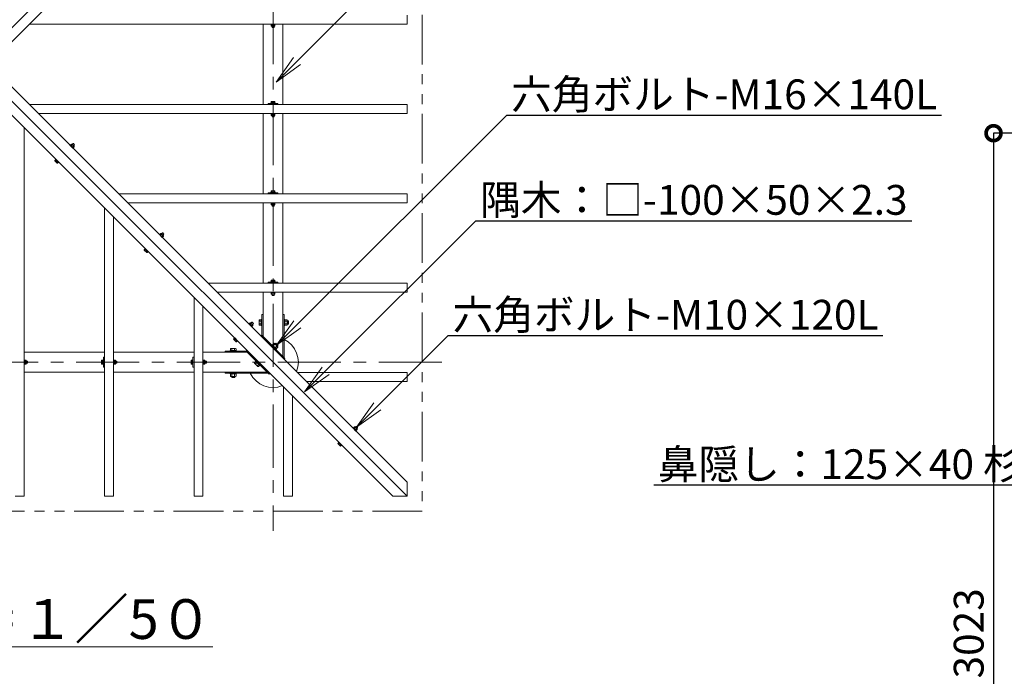
# Model space of a CAD drawing. Extents: x 2374 to 23380, y 397 to 15247.
# Drawn here: x 7668 to 12623, y 7633 to 10941 of the extents above; entities that cross this region are included whole.
import ezdxf
from ezdxf import colors
from ezdxf.entities.mleader import LeaderData, LeaderLine
from ezdxf.math import Vec2, Vec3

# ---------------------------------------------------------------- set-up
doc = ezdxf.new("R2010")
doc.units = 0
doc.header["$MEASUREMENT"] = 0
doc.header["$PDMODE"] = 1
doc.linetypes.add('CENTER', pattern=[50.8, 31.75, -6.35, 6.35, -6.35])
doc.linetypes.add('PHANTOMX2', pattern=[5, 2.5, -0.5, 0.5, -0.5, 0.5, -0.5])
doc.layers.get('0').update_dxf_attribs({"linetype": 'CONTINUOUS'})
doc.layers.get('DefPoints').update_dxf_attribs({"linetype": 'CONTINUOUS'})
for name, color, linetype, lineweight in [('FRAM3', 1, 'CONTINUOUS', 50), ('ボルト・ビス', 9, 'CONTINUOUS', 9), ('基準線', 6, 'CENTER', 13), ('寸法線', 3, 'CONTINUOUS', 18), ('文字', 4, 'CONTINUOUS', 18), ('文字引出', 4, 'CONTINUOUS', 18), ('構造', 141, 'CONTINUOUS', 18), ('細線', 8, 'CONTINUOUS', 5)]:
    doc.layers.add(name, color=color, linetype=linetype, lineweight=lineweight)
doc.styles.get("Standard").update_dxf_attribs({"font": 'TXT.SHX', "bigfont": 'bigfont.shx'})
doc.dimstyles.new('50-30', dxfattribs={"dimscale": 50, "dimtxt": 3, "dimasz": 3, "dimexe": 0, "dimexo": 1, "dimgap": 1, "dimtad": 3, "dimdec": 0, "dimlfac": 0.6, "dimdsep": 46, "dimtxsty": 'STANDARD', "dimblk": 'DOTSMALL', "dimcen": 0, "dimclrd": 256, "dimclre": 256, "dimclrt": 7, "dimadec": 0, "dimazin": 0, "dimtfac": 1, "dimtdec": 0, "dimtix": 1, "dimtmove": 2, "dimatfit": 3, "dimldrblk": 'DOTSMALL', "dimfxl": 1, "dimtolj": 1, "dimarcsym": 0})

# ---------------------------------------------------------------- blocks, each defined once
blk = doc.blocks.new('_OPEN')
at = {"color": 0, "linetype": 'ByBlock'}
for p, q in [((-1, 0.167), (0, 0)), ((0, 0), (-1, -0.167)), ((0, 0), (-1, 0))]:
    blk.add_line(p, q, dxfattribs=at)
blk = doc.blocks.new('_DotSmall')
at = {"layer": 'FRAM3', "color": 0, "const_width": 0.5}
blk.add_lwpolyline([(-0.0625, 0, 1), (0.0625, 0, 1)], format="xyb", close=True, dxfattribs=at)
blk = doc.blocks.new('*D14')
at = {"layer": 'DefPoints', "color": 0, "transparency": 16777216}
for p in [(17074.3, 10368.8), (12569.2, 5330.5), (13324.3, 5330.5)]:
    blk.add_point(p, dxfattribs=at)
at = {"layer": '寸法線', "lineweight": -2, "transparency": 16777216}
for p, q in [((17024.3, 10368.8), (12569.2, 10368.8)), ((12569.2, 10368.8), (12569.2, 5330.5)), ((13274.3, 5330.5), (12569.2, 5330.5))]:
    blk.add_line(p, q, dxfattribs=at)
at = {"layer": '寸法線', "lineweight": -2, "transparency": 16777216, "xscale": 150, "yscale": 150, "zscale": 150}
for p, rotation in [((12569.2, 10368.8), 90), ((12569.2, 5330.5), 270)]:
    blk.add_blockref('_DotSmall', p, dxfattribs=dict(at, rotation=rotation))
at = {"layer": '寸法線', "color": 7, "transparency": 16777216, "insert": (12444.2, 7849.7), "char_height": 150, "attachment_point": 5, "rotation": 90}
blk.add_mtext('\\A1;3023', dxfattribs=at)

msp = doc.modelspace()

# ---------------------------------------------------------------- linework, layer by layer
at = {"layer": 'ボルト・ビス', "linetype": 'Continuous'}
for p, q in [((8932.3, 10918.1), (8932.3, 10916.1)), ((8932.3, 10918.1), (8953.3, 10918.1)), ((8932.3, 10916.1), (8953.3, 10916.1)), ((8933, 10916.1), (8933, 10908.9)), ((8934.4, 10908.1), (8933, 10908.9)), ((8934.4, 10908.1), (8951.3, 10908.1)), ((8937.8, 10901.9), (8937.8, 10908.1)), ((8937.9, 10908.9), (8937.9, 10916.1)), ((8947.7, 10908.9), (8947.7, 10916.1)), ((8947.8, 10901.9), (8947.8, 10908.1)), ((8951.3, 10908.1), (8952.6, 10908.9)), ((8952.6, 10916.1), (8952.6, 10908.9)), ((8953.3, 10918.1), (8953.3, 10916.1)), ((8937.8, 10901.9), (8938.7, 10901.1)), ((8937.8, 10901.9), (8947.8, 10901.9)), ((8947, 10901.1), (8938.7, 10901.1)), ((8947, 10901.1), (8947.8, 10901.9)), ((8932.3, 10519.1), (8932.3, 10521.1)), ((8932.3, 10521.1), (8953.3, 10521.1)), ((8932.3, 10519.1), (8953.3, 10519.1)), ((8934.4, 10528.1), (8933, 10527.3)), ((8933, 10521.1), (8933, 10527.3)), ((8934.4, 10528.1), (8951.3, 10528.1)), ((8937.9, 10527.3), (8937.9, 10521.1)), ((8947.7, 10527.3), (8947.7, 10521.1)), ((8951.3, 10528.1), (8952.6, 10527.3)), ((8952.6, 10521.1), (8952.6, 10527.3)), ((8953.3, 10519.1), (8953.3, 10521.1)), ((8932.3, 10468.1), (8932.3, 10466.1)), ((8932.3, 10468.1), (8953.3, 10468.1)), ((8932.3, 10466.1), (8953.3, 10466.1)), ((8933, 10466.1), (8933, 10458.9)), ((8934.4, 10458.1), (8933, 10458.9)), ((8934.4, 10458.1), (8951.3, 10458.1)), ((8937.8, 10451.9), (8937.8, 10458.1)), ((8937.9, 10458.9), (8937.9, 10466.1)), ((8947.7, 10458.9), (8947.7, 10466.1)), ((8947.8, 10451.9), (8947.8, 10458.1)), ((8951.3, 10458.1), (8952.6, 10458.9)), ((8952.6, 10466.1), (8952.6, 10458.9)), ((8953.3, 10468.1), (8953.3, 10466.1)), ((8937.8, 10451.9), (8938.7, 10451.1)), ((8937.8, 10451.9), (8947.8, 10451.9)), ((8947, 10451.1), (8938.7, 10451.1)), ((8947, 10451.1), (8947.8, 10451.9)), ((7920.8, 10308.4), (7922.2, 10309.8)), ((7935.6, 10293.5), (7920.8, 10308.4)), ((7937, 10294.9), (7922.2, 10309.8)), ((7922.7, 10309.3), (7927.8, 10314.4)), ((7931.3, 10311), (7926.1, 10305.8)), ((7929.3, 10314), (7927.8, 10314.4)), ((7941.3, 10302), (7929.3, 10314)), ((7936.8, 10316.6), (7931.7, 10311.6)), ((7938, 10316.6), (7936.8, 10316.6)), ((7943.9, 10309.6), (7936.8, 10316.6)), ((7938, 10316.6), (7943.9, 10310.7)), ((7943.9, 10309.6), (7938.8, 10304.5)), ((7943.9, 10309.6), (7943.9, 10310.7)), ((7938.2, 10304), (7933.1, 10298.9)), ((7935.6, 10293.5), (7937, 10294.9)), ((7936.5, 10295.4), (7941.7, 10300.6)), ((7941.3, 10302), (7941.7, 10300.6)), ((7849.1, 10235.8), (7844.7, 10231.3)), ((7845.1, 10229.9), (7844.7, 10231.3)), ((7857.1, 10217.9), (7845.1, 10229.9)), ((7848.2, 10227.9), (7852.6, 10232.3)), ((7850.1, 10237.7), (7848.7, 10236.3)), ((7863.5, 10221.4), (7848.7, 10236.3)), ((7864.9, 10222.8), (7850.1, 10237.7)), ((7855.1, 10220.9), (7859.5, 10225.4)), ((7857.1, 10217.9), (7858.6, 10217.5)), ((7863, 10221.9), (7858.6, 10217.5)), ((7864.9, 10222.8), (7863.5, 10221.4)), ((8932.3, 10069.1), (8932.3, 10071.1)), ((8932.3, 10071.1), (8953.3, 10071.1)), ((8932.3, 10069.1), (8953.3, 10069.1)), ((8934.4, 10078.1), (8933, 10077.3)), ((8933, 10071.1), (8933, 10077.3)), ((8934.4, 10078.1), (8951.3, 10078.1)), ((8937.9, 10077.3), (8937.9, 10071.1)), ((8947.7, 10077.3), (8947.7, 10071.1)), ((8951.3, 10078.1), (8952.6, 10077.3)), ((8952.6, 10071.1), (8952.6, 10077.3)), ((8953.3, 10069.1), (8953.3, 10071.1)), ((8932.3, 10018.1), (8932.3, 10016.1)), ((8932.3, 10018.1), (8953.3, 10018.1)), ((8932.3, 10016.1), (8953.3, 10016.1)), ((8933, 10016.1), (8933, 10008.9)), ((8937.9, 10008.9), (8937.9, 10016.1)), ((8947.7, 10008.9), (8947.7, 10016.1)), ((8952.6, 10016.1), (8952.6, 10008.9)), ((8953.3, 10018.1), (8953.3, 10016.1)), ((8934.4, 10008.1), (8933, 10008.9)), ((8934.4, 10008.1), (8951.3, 10008.1)), ((8937.8, 10001.9), (8937.8, 10008.1)), ((8937.8, 10001.9), (8938.7, 10001.1)), ((8937.8, 10001.9), (8947.8, 10001.9)), ((8947, 10001.1), (8938.7, 10001.1)), ((8947, 10001.1), (8947.8, 10001.9)), ((8947.8, 10001.9), (8947.8, 10008.1)), ((8951.3, 10008.1), (8952.6, 10008.9)), ((8372.7, 9859.3), (8377.8, 9864.4)), ((8379.3, 9864), (8377.8, 9864.4)), ((8391.3, 9852), (8379.3, 9864)), ((8386.8, 9866.6), (8381.7, 9861.6)), ((8388, 9866.6), (8386.8, 9866.6)), ((8393.9, 9859.6), (8386.8, 9866.6)), ((8388, 9866.6), (8393.9, 9860.7)), ((8370.8, 9858.4), (8372.2, 9859.8)), ((8385.6, 9843.5), (8370.8, 9858.4)), ((8387, 9844.9), (8372.2, 9859.8)), ((8381.3, 9861), (8376.1, 9855.8)), ((8388.2, 9854), (8383.1, 9848.9)), ((8385.6, 9843.5), (8387, 9844.9)), ((8386.5, 9845.4), (8391.7, 9850.6)), ((8393.9, 9859.6), (8388.8, 9854.5)), ((8391.3, 9852), (8391.7, 9850.6)), ((8393.9, 9859.6), (8393.9, 9860.7)), ((8299.1, 9785.8), (8294.7, 9781.3)), ((8295.1, 9779.9), (8294.7, 9781.3)), ((8307.1, 9767.9), (8295.1, 9779.9)), ((8298.2, 9777.9), (8302.6, 9782.3)), ((8300.1, 9787.7), (8298.7, 9786.3)), ((8313.5, 9771.4), (8298.7, 9786.3)), ((8314.9, 9772.8), (8300.1, 9787.7)), ((8305.1, 9770.9), (8309.5, 9775.4)), ((8307.1, 9767.9), (8308.6, 9767.5)), ((8313, 9771.9), (8308.6, 9767.5)), ((8314.9, 9772.8), (8313.5, 9771.4)), ((8932.3, 9619.1), (8932.3, 9621.1)), ((8932.3, 9621.1), (8953.3, 9621.1)), ((8932.3, 9619.1), (8953.3, 9619.1)), ((8934.4, 9628.1), (8933, 9627.3)), ((8933, 9621.1), (8933, 9627.3)), ((8934.4, 9628.1), (8951.3, 9628.1)), ((8937.9, 9627.3), (8937.9, 9621.1)), ((8947.7, 9627.3), (8947.7, 9621.1)), ((8951.3, 9628.1), (8952.6, 9627.3)), ((8952.6, 9621.1), (8952.6, 9627.3)), ((8953.3, 9619.1), (8953.3, 9621.1)), ((8932.3, 9568.1), (8932.3, 9566.1)), ((8932.3, 9568.1), (8953.3, 9568.1)), ((8932.3, 9566.1), (8953.3, 9566.1)), ((8933, 9566.1), (8933, 9558.9)), ((8937.9, 9558.9), (8937.9, 9566.1)), ((8947.7, 9558.9), (8947.7, 9566.1)), ((8952.6, 9566.1), (8952.6, 9558.9)), ((8953.3, 9568.1), (8953.3, 9566.1)), ((8934.4, 9558.1), (8933, 9558.9)), ((8934.4, 9558.1), (8951.3, 9558.1)), ((8937.8, 9551.9), (8937.8, 9558.1)), ((8937.8, 9551.9), (8938.7, 9551.1)), ((8937.8, 9551.9), (8947.8, 9551.9)), ((8947, 9551.1), (8938.7, 9551.1)), ((8947, 9551.1), (8947.8, 9551.9)), ((8947.8, 9551.9), (8947.8, 9558.1)), ((8951.3, 9558.1), (8952.6, 9558.9)), ((8836.8, 9416.6), (8831.7, 9411.6)), ((8838, 9416.6), (8836.8, 9416.6)), ((8843.9, 9409.6), (8836.8, 9416.6)), ((8838, 9416.6), (8843.9, 9410.7)), ((8873.8, 9427.6), (8874.9, 9429.4)), ((8873.8, 9403.6), (8873.8, 9427.6)), ((8883.8, 9429.4), (8874.9, 9429.4)), ((8874.9, 9422.5), (8883.8, 9422.5)), ((8886.8, 9430.6), (8883.8, 9430.6)), ((8883.8, 9400.6), (8883.8, 9430.6)), ((8886.8, 9400.6), (8886.8, 9430.6)), ((8998.8, 9430.6), (9001.8, 9430.6)), ((8998.8, 9400.6), (8998.8, 9430.6)), ((9001.8, 9400.6), (9001.8, 9430.6)), ((9001.8, 9429.4), (9013.8, 9429.4)), ((9013.8, 9422.5), (9001.8, 9422.5)), ((9014.8, 9427.6), (9013.8, 9429.4)), ((9014.8, 9403.6), (9014.8, 9427.6)), ((9019.8, 9423.6), (9014.8, 9423.6)), ((9020.8, 9422.5), (9019.8, 9423.6)), ((9019.8, 9407.6), (9019.8, 9423.6)), ((9020.8, 9422.5), (9020.8, 9408.7)), ((8820.8, 9408.4), (8822.2, 9409.8)), ((8835.6, 9393.5), (8820.8, 9408.4)), ((8837, 9394.9), (8822.2, 9409.8)), ((8822.7, 9409.3), (8827.8, 9414.4)), ((8831.3, 9411), (8826.1, 9405.8)), ((8829.3, 9414), (8827.8, 9414.4)), ((8841.3, 9402), (8829.3, 9414)), ((8838.2, 9404), (8833.1, 9398.9)), ((8835.6, 9393.5), (8837, 9394.9)), ((8836.5, 9395.4), (8841.7, 9400.6)), ((8843.9, 9409.6), (8838.8, 9404.5)), ((8841.3, 9402), (8841.7, 9400.6)), ((8843.9, 9409.6), (8843.9, 9410.7)), ((8873.8, 9403.6), (8874.9, 9401.7)), ((8874.9, 9408.7), (8883.8, 9408.7)), ((8883.8, 9401.7), (8874.9, 9401.7)), ((8886.8, 9400.6), (8883.8, 9400.6)), ((8998.8, 9400.6), (9001.8, 9400.6)), ((9013.8, 9408.7), (9001.8, 9408.7)), ((9001.8, 9401.7), (9013.8, 9401.7)), ((9014.8, 9403.6), (9013.8, 9401.7)), ((9019.8, 9407.6), (9014.8, 9407.6)), ((9019.8, 9407.6), (9020.8, 9408.7)), ((8749.1, 9335.8), (8744.7, 9331.3)), ((8745.1, 9329.9), (8744.7, 9331.3)), ((8757.1, 9317.9), (8745.1, 9329.9)), ((8748.2, 9327.9), (8752.6, 9332.3)), ((8750.1, 9337.7), (8748.7, 9336.3)), ((8763.5, 9321.4), (8748.7, 9336.3)), ((8764.9, 9322.8), (8750.1, 9337.7)), ((8755.1, 9320.9), (8759.5, 9325.4)), ((8757.1, 9317.9), (8758.6, 9317.5)), ((8763, 9321.9), (8758.6, 9317.5)), ((8764.9, 9322.8), (8763.5, 9321.4)), ((8727.8, 9271.6), (8727.8, 9274.6)), ((8757.8, 9274.6), (8727.8, 9274.6)), ((8757.8, 9271.6), (8727.8, 9271.6)), ((8730.9, 9284.6), (8729, 9283.5)), ((8729, 9274.6), (8729, 9283.5)), ((8754.8, 9284.6), (8730.9, 9284.6)), ((8735.9, 9283.5), (8735.9, 9274.6)), ((8749.8, 9283.5), (8749.8, 9274.6)), ((8754.8, 9284.6), (8756.7, 9283.5)), ((8756.7, 9274.6), (8756.7, 9283.5)), ((8757.8, 9271.6), (8757.8, 9274.6)), ((8936.5, 9301.2), (8938.6, 9303.3)), ((8936.5, 9301.2), (8957.7, 9279.9)), ((8938.6, 9303.3), (8959.8, 9282.1)), ((8939.4, 9302.5), (8947.9, 9310.9)), ((8952.7, 9306), (8944.3, 9297.6)), ((8949.9, 9310.3), (8947.9, 9310.9)), ((8949.9, 9310.3), (8966.9, 9293.4)), ((8956.2, 9311), (8952.7, 9307.5)), ((8962.5, 9296.2), (8954.1, 9287.8)), ((8956.2, 9311), (8957.8, 9311)), ((8956.2, 9311), (8967.5, 9299.7)), ((8957.7, 9279.9), (8959.8, 9282.1)), ((8967.5, 9301.2), (8957.8, 9311)), ((8959, 9282.9), (8967.4, 9291.3)), ((8967.5, 9299.7), (8964.1, 9296.2)), ((8966.9, 9293.4), (8967.4, 9291.3)), ((8967.5, 9301.2), (8967.5, 9299.7)), ((7690.3, 9226.1), (7692.3, 9226.1)), ((7690.3, 9226.1), (7690.3, 9205.1)), ((7692.3, 9226.1), (7692.3, 9205.1)), ((7692.3, 9225.4), (7699.6, 9225.4)), ((7699.6, 9220.5), (7692.3, 9220.5)), ((7700.3, 9224.1), (7699.6, 9225.4)), ((7700.3, 9224.1), (7700.3, 9207.1)), ((7706.5, 9220.6), (7700.3, 9220.6)), ((7706.5, 9220.6), (7707.3, 9219.8)), ((7706.5, 9220.6), (7706.5, 9210.6)), ((7707.3, 9211.4), (7707.3, 9219.8)), ((8080.3, 9224.1), (8081.1, 9225.4)), ((8080.3, 9224.1), (8080.3, 9207.1)), ((8087.3, 9225.4), (8081.1, 9225.4)), ((8081.1, 9220.5), (8087.3, 9220.5)), ((8089.3, 9226.1), (8087.3, 9226.1)), ((8087.3, 9226.1), (8087.3, 9205.1)), ((8089.3, 9226.1), (8089.3, 9205.1)), ((8140.3, 9226.1), (8142.3, 9226.1)), ((8140.3, 9226.1), (8140.3, 9205.1)), ((8142.3, 9226.1), (8142.3, 9205.1)), ((8142.3, 9225.4), (8149.6, 9225.4)), ((8149.6, 9220.5), (8142.3, 9220.5)), ((8150.3, 9224.1), (8149.6, 9225.4)), ((8150.3, 9224.1), (8150.3, 9207.1)), ((8156.5, 9220.6), (8150.3, 9220.6)), ((8156.5, 9220.6), (8157.3, 9219.8)), ((8156.5, 9220.6), (8156.5, 9210.6)), ((8157.3, 9211.4), (8157.3, 9219.8)), ((8530.3, 9224.1), (8531.1, 9225.4)), ((8530.3, 9224.1), (8530.3, 9207.1)), ((8537.3, 9225.4), (8531.1, 9225.4)), ((8531.1, 9220.5), (8537.3, 9220.5)), ((8539.3, 9226.1), (8537.3, 9226.1)), ((8537.3, 9226.1), (8537.3, 9205.1)), ((8539.3, 9226.1), (8539.3, 9205.1)), ((8590.3, 9226.1), (8592.3, 9226.1)), ((8590.3, 9226.1), (8590.3, 9205.1)), ((8592.3, 9226.1), (8592.3, 9205.1)), ((8592.3, 9225.4), (8599.6, 9225.4)), ((8599.6, 9220.5), (8592.3, 9220.5)), ((8600.3, 9224.1), (8599.6, 9225.4)), ((8600.3, 9224.1), (8600.3, 9207.1)), ((8606.5, 9220.6), (8600.3, 9220.6)), ((8606.5, 9220.6), (8607.3, 9219.8)), ((8606.5, 9220.6), (8606.5, 9210.6)), ((8607.3, 9211.4), (8607.3, 9219.8)), ((8856, 9219), (8849.7, 9212.7)), ((8857.3, 9222), (8855.2, 9219.8)), ((8855.2, 9219.8), (8876.4, 9198.6)), ((8857.3, 9222), (8878.5, 9200.7)), ((7690.3, 9205.1), (7692.3, 9205.1)), ((7699.6, 9210.7), (7692.3, 9210.7)), ((7692.3, 9205.8), (7699.6, 9205.8)), ((7700.3, 9207.1), (7699.6, 9205.8)), ((7706.5, 9210.6), (7700.3, 9210.6)), ((7707.3, 9211.4), (7706.5, 9210.6)), ((8080.3, 9207.1), (8081.1, 9205.8)), ((8081.1, 9210.7), (8087.3, 9210.7)), ((8087.3, 9205.8), (8081.1, 9205.8)), ((8089.3, 9205.1), (8087.3, 9205.1)), ((8140.3, 9205.1), (8142.3, 9205.1)), ((8149.6, 9210.7), (8142.3, 9210.7)), ((8142.3, 9205.8), (8149.6, 9205.8)), ((8150.3, 9207.1), (8149.6, 9205.8)), ((8156.5, 9210.6), (8150.3, 9210.6)), ((8157.3, 9211.4), (8156.5, 9210.6)), ((8530.3, 9207.1), (8531.1, 9205.8)), ((8531.1, 9210.7), (8537.3, 9210.7)), ((8537.3, 9205.8), (8531.1, 9205.8)), ((8539.3, 9205.1), (8537.3, 9205.1)), ((8590.3, 9205.1), (8592.3, 9205.1)), ((8599.6, 9210.7), (8592.3, 9210.7)), ((8592.3, 9205.8), (8599.6, 9205.8)), ((8600.3, 9207.1), (8599.6, 9205.8)), ((8606.5, 9210.6), (8600.3, 9210.6)), ((8607.3, 9211.4), (8606.5, 9210.6)), ((8850.2, 9210.6), (8849.7, 9212.7)), ((8850.2, 9210.6), (8867.2, 9193.7)), ((8854.6, 9207.8), (8860.9, 9214.1)), ((8864.4, 9198), (8870.7, 9204.3)), ((8867.2, 9193.7), (8869.3, 9193.1)), ((8875.6, 9199.4), (8869.3, 9193.1)), ((8878.5, 9200.7), (8876.4, 9198.6)), ((8727.8, 9159.6), (8727.8, 9156.6)), ((8757.8, 9159.6), (8727.8, 9159.6)), ((8757.8, 9156.6), (8727.8, 9156.6)), ((8729, 9156.6), (8729, 9144.7)), ((8730.9, 9143.6), (8729, 9144.7)), ((8754.8, 9143.6), (8730.9, 9143.6)), ((8734.8, 9138.7), (8734.8, 9143.6)), ((8735.9, 9137.6), (8734.8, 9138.7)), ((8750.8, 9138.7), (8734.8, 9138.7)), ((8735.9, 9144.7), (8735.9, 9156.6)), ((8735.9, 9137.6), (8749.8, 9137.6)), ((8749.8, 9144.7), (8749.8, 9156.6)), ((8750.8, 9138.7), (8749.8, 9137.6)), ((8750.8, 9138.7), (8750.8, 9143.6)), ((8754.8, 9143.6), (8756.7, 9144.7)), ((8756.7, 9156.6), (8756.7, 9144.7)), ((8757.8, 9159.6), (8757.8, 9156.6)), ((9345.4, 8883.7), (9346.9, 8885.1)), ((9360.3, 8868.9), (9345.4, 8883.7)), ((9361.7, 8870.3), (9346.9, 8885.1)), ((9347.4, 8884.6), (9352.5, 8889.7)), ((9355.9, 8886.3), (9350.8, 8881.2)), ((9353.9, 8889.4), (9352.5, 8889.7)), ((9365.9, 8877.4), (9353.9, 8889.4)), ((9361.5, 8892), (9356.4, 8886.9)), ((9362.9, 8879.4), (9357.7, 8874.2)), ((9361.2, 8870.8), (9366.3, 8875.9)), ((9362.6, 8892), (9361.5, 8892)), ((9368.6, 8884.9), (9361.5, 8892)), ((9362.6, 8892), (9368.6, 8886.1)), ((9368.6, 8884.9), (9363.5, 8879.8)), ((9365.9, 8877.4), (9366.3, 8875.9)), ((9368.6, 8884.9), (9368.6, 8886.1)), ((9360.3, 8868.9), (9361.7, 8870.3)), ((9273.8, 8811.1), (9269.4, 8806.7)), ((9269.8, 8805.2), (9269.4, 8806.7)), ((9281.8, 8793.2), (9269.8, 8805.2)), ((9272.9, 8803.2), (9277.3, 8807.6)), ((9274.7, 8813), (9273.3, 8811.6)), ((9288.2, 8796.7), (9273.3, 8811.6)), ((9289.6, 8798.1), (9274.7, 8813)), ((9279.8, 8796.3), (9284.2, 8800.7)), ((9281.8, 8793.2), (9283.3, 8792.8)), ((9287.7, 8797.2), (9283.3, 8792.8)), ((9289.6, 8798.1), (9288.2, 8796.7))]:
    msp.add_line(p, q, dxfattribs=at)
for centre, radius, start, end in [((8934.4, 10917), 8.87, 270, 293.8651), ((8942.8, 10924.3), 16.2, 252.4119, 287.5881), ((8951.3, 10917), 8.87, 246.1349, 270), ((8934.4, 10519.2), 8.87, 66.1349, 90), ((8942.8, 10511.9), 16.2, 72.4119, 107.5881), ((8951.3, 10519.2), 8.87, 90, 113.8651), ((8934.4, 10467), 8.87, 270, 293.8651), ((8942.8, 10474.3), 16.2, 252.4119, 287.5881), ((8951.3, 10467), 8.87, 246.1349, 270), ((7923, 10307.8), 8.87, 21.1349, 45), ((7923.8, 10296.6), 16.2, 27.4119, 62.5881), ((7935, 10295.8), 8.87, 45, 68.8651), ((7851.4, 10236.1), 8.87, 225, 248.8651), ((7862.6, 10235.3), 16.2, 207.4119, 242.5881), ((7863.4, 10224.1), 8.87, 201.1349, 225), ((8934.4, 10069.2), 8.87, 66.1349, 90), ((8942.8, 10061.9), 16.2, 72.4119, 107.5881), ((8951.3, 10069.2), 8.87, 90, 113.8651), ((8934.4, 10017), 8.87, 270, 293.8651), ((8942.8, 10024.3), 16.2, 252.4119, 287.5881), ((8951.3, 10017), 8.87, 246.1349, 270), ((8373, 9857.8), 8.87, 21.1349, 45), ((8373.8, 9846.6), 16.2, 27.4119, 62.5881), ((8385, 9845.8), 8.87, 45, 68.8651), ((8301.4, 9786.1), 8.87, 225, 248.8651), ((8312.6, 9785.3), 16.2, 207.4119, 242.5881), ((8313.4, 9774.1), 8.87, 201.1349, 225), ((8934.4, 9619.2), 8.87, 66.1349, 90), ((8942.8, 9611.9), 16.2, 72.4119, 107.5881), ((8951.3, 9619.2), 8.87, 90, 113.8651), ((8934.4, 9567), 8.87, 270, 293.8651), ((8942.8, 9574.3), 16.2, 252.4119, 287.5881), ((8951.3, 9567), 8.87, 246.1349, 270), ((8886.4, 9427.6), 12.5, 180, 203.865), ((8896.8, 9415.6), 22.9, 162.412, 197.588), ((9002.3, 9427.6), 12.5, 336.135, 360), ((8991.9, 9415.6), 22.9, 342.412, 17.588), ((8823, 9407.8), 8.87, 21.1349, 45), ((8823.8, 9396.6), 16.2, 27.4119, 62.5881), ((8835, 9395.8), 8.87, 45, 68.8651), ((8886.4, 9403.6), 12.5, 156.135, 180), ((9002.3, 9403.6), 12.5, 0, 23.865), ((8751.4, 9336.1), 8.87, 225, 248.8651), ((8762.6, 9335.3), 16.2, 207.4119, 242.5881), ((8763.4, 9324.1), 8.87, 201.1349, 225), ((8730.9, 9272.1), 12.5, 66.135, 90), ((8742.8, 9261.7), 22.9, 72.412, 107.588), ((8754.8, 9272.1), 12.5, 90, 113.865), ((8941.1, 9301.5), 12.5, 21.135, 45), ((8942.2, 9285.7), 22.9, 27.412, 62.588), ((8958, 9284.5), 12.5, 45, 68.865), ((7691.5, 9224.1), 8.87, 336.1349, 360), ((7684.1, 9215.6), 16.2, 342.4119, 17.5881), ((8089.2, 9224.1), 8.87, 180, 203.8651), ((8096.6, 9215.6), 16.2, 162.4119, 197.5881), ((8141.5, 9224.1), 8.87, 336.1349, 360), ((8134.1, 9215.6), 16.2, 342.4119, 17.5881), ((8539.2, 9224.1), 8.87, 180, 203.8651), ((8546.6, 9215.6), 16.2, 162.4119, 197.5881), ((8591.5, 9224.1), 8.87, 336.1349, 360), ((8584.1, 9215.6), 16.2, 342.4119, 17.5881), ((7691.5, 9207.1), 8.87, 0, 23.8651), ((8089.2, 9207.1), 8.87, 156.1349, 180), ((8141.5, 9207.1), 8.87, 0, 23.8651), ((8539.2, 9207.1), 8.87, 156.1349, 180), ((8591.5, 9207.1), 8.87, 0, 23.8651), ((8859.1, 9219.5), 12.5, 225, 248.865), ((8874.9, 9218.4), 22.9, 207.412, 242.588), ((8876, 9202.5), 12.5, 201.135, 225), ((8730.9, 9156.1), 12.5, 270, 293.865), ((8742.8, 9166.5), 22.9, 252.412, 287.588), ((8754.8, 9156.1), 12.5, 246.135, 270), ((9347.7, 8883.1), 8.87, 21.1349, 45), ((9348.5, 8871.9), 16.2, 27.4119, 62.5881), ((9359.7, 8871.1), 8.87, 45, 68.8651), ((9276.1, 8811.5), 8.87, 225, 248.8651), ((9287.3, 8810.7), 16.2, 207.4119, 242.5881), ((9288.1, 8799.5), 8.87, 201.1349, 225)]:
    msp.add_arc(centre, radius, start, end, dxfattribs=at)
at = {"layer": '基準線', "color": 6, "linetype": 'CENTER', "ltscale": 10}
for p, q in [((8942.8, 13065.6), (8942.8, 8365.6)), ((9792.8, 9215.6), (5092.8, 9215.6))]:
    msp.add_line(p, q, dxfattribs=at)
at = {"layer": '構造'}
for p, q in [((7442.8, 10715.6), (9617.2, 12889.9)), ((9617.2, 12819.2), (7513.6, 10715.6)), ((9617.2, 10918.1), (9617.2, 10963.1)), ((9617.2, 10918.1), (7716.1, 10918.1)), ((8892.8, 10918.1), (8892.8, 10513.1)), ((8992.8, 10918.1), (8992.8, 10513.1)), ((7442.8, 10715.6), (9617.2, 8541.3)), ((9617.2, 8612), (7513.6, 10715.6)), ((9546.5, 8541.3), (7442.8, 10644.9)), ((9617.2, 10513.1), (7716.1, 10513.1)), ((8967.8, 10519.1), (8917.8, 10519.1)), ((8917.8, 10519.1), (8917.8, 10513.1)), ((8967.8, 10513.1), (8967.8, 10519.1)), ((9617.2, 10468.1), (9617.2, 10513.1)), ((9617.2, 10468.1), (7761.1, 10468.1)), ((8892.8, 10468.1), (8892.8, 10063.1)), ((8992.8, 10468.1), (8992.8, 10063.1)), ((7690.3, 8541.3), (7690.3, 10397.4)), ((9617.2, 10063.1), (8166.1, 10063.1)), ((8967.8, 10069.1), (8917.8, 10069.1)), ((8917.8, 10069.1), (8917.8, 10063.1)), ((8967.8, 10063.1), (8967.8, 10069.1)), ((9617.2, 10018.1), (9617.2, 10063.1)), ((9617.2, 10018.1), (8211.1, 10018.1)), ((8892.8, 10018.1), (8892.8, 9613.1)), ((8992.8, 10018.1), (8992.8, 9613.1)), ((8095.3, 8541.3), (8095.3, 9992.4)), ((8140.3, 8541.3), (8140.3, 9947.4)), ((8967.8, 9619.1), (8917.8, 9619.1)), ((8917.8, 9619.1), (8917.8, 9613.1)), ((8967.8, 9613.1), (8967.8, 9619.1)), ((9617.2, 9613.1), (8616.1, 9613.1)), ((9617.2, 9568.1), (8661.1, 9568.1)), ((8892.8, 9568.1), (8892.8, 9344.8)), ((8992.8, 9568.1), (8992.8, 9244.8)), ((9617.2, 9568.1), (9617.2, 9613.1)), ((8545.3, 8541.3), (8545.3, 9542.4)), ((8590.3, 8541.3), (8590.3, 9497.4)), ((8886.8, 9350.8), (8886.8, 9455.6)), ((8892.8, 9455.6), (8886.8, 9455.6)), ((8998.8, 9455.6), (8992.8, 9455.6)), ((8998.8, 9238.8), (8998.8, 9455.6)), ((8886.8, 9350.8), (8882.6, 9346.5)), ((9003.1, 9234.5), (8886.8, 9350.8)), ((8807.6, 9271.6), (8702.8, 9271.6)), ((8702.8, 9265.6), (8702.8, 9271.6)), ((8807.6, 9271.6), (8811.9, 9275.8)), ((8923.9, 9155.4), (8807.6, 9271.6)), ((8095.3, 9265.6), (7690.3, 9265.6)), ((8089.3, 9190.6), (8089.3, 9240.6)), ((8089.3, 9240.6), (8095.3, 9240.6)), ((8545.3, 9265.6), (8140.3, 9265.6)), ((8539.3, 9190.6), (8539.3, 9240.6)), ((8539.3, 9240.6), (8545.3, 9240.6)), ((8813.6, 9265.6), (8590.3, 9265.6)), ((9003.1, 9234.5), (8998.8, 9230.3)), ((8095.3, 9190.6), (8089.3, 9190.6)), ((8545.3, 9190.6), (8539.3, 9190.6)), ((8095.3, 9165.6), (7690.3, 9165.6)), ((8545.3, 9165.6), (8140.3, 9165.6)), ((8913.6, 9165.6), (8590.3, 9165.6)), ((8702.8, 9159.6), (8702.8, 9165.6)), ((8919.6, 9159.6), (8702.8, 9159.6)), ((8923.9, 9155.4), (8928.1, 9159.6)), ((9617.2, 9163.1), (9066.1, 9163.1)), ((9617.2, 9118.1), (9617.2, 9163.1)), ((8995.3, 8541.3), (8995.3, 9092.4)), ((9617.2, 9118.1), (9111.1, 9118.1)), ((9040.3, 8541.3), (9040.3, 9047.4)), ((9617.2, 8541.3), (9617.2, 8612)), ((7645.3, 8541.3), (7690.3, 8541.3)), ((8095.3, 8541.3), (8140.3, 8541.3)), ((8545.3, 8541.3), (8590.3, 8541.3)), ((8995.3, 8541.3), (9040.3, 8541.3)), ((9546.5, 8541.3), (9617.2, 8541.3))]:
    msp.add_line(p, q, dxfattribs=at)
for start, end in [(338.0888, 63.9462), (206.0538, 291.9112)]:
    msp.add_arc((8942.8, 9215.6), 127.5, start, end, dxfattribs=at)
at = {"layer": '細線', "linetype": 'PHANTOMX2', "lineweight": 5, "ltscale": 100}
for p in [(9692.8, 12965.6), (9692.8, 12965.6), (7442.8, 8465.6)]:
    msp.add_line(p, (9692.8, 8465.6), dxfattribs=at)

# ---------------------------------------------------------------- texts
at = {"layer": '文字', "linetype": 'Continuous', "insert": (7442.8, 7921.8), "char_height": 200, "attachment_point": 5}
msp.add_mtext('{\\L平面図 Ｓ＝１／5０}', dxfattribs=at)

# ---------------------------------------------------------------- dimensions: what is measured, and where the dimension line sits
at = {"layer": '寸法線'}
dim = msp.add_linear_dim(base=(12569.2, 5330.5), p1=(17074.3, 10368.8), p2=(13324.3, 5330.5), angle=90, dimstyle='50-30', dxfattribs=at)
dim.commit()
dim.dimension.update_dxf_attribs({"geometry": '*D14', "text_midpoint": (12444.2, 7849.7)})

# ---------------------------------------------------------------- leaders
at = {"layer": '文字引出'}
ml = msp.add_multileader_mtext('Standard', dxfattribs=at)
ml.set_content('桁：□-150×100×3.2', color=7, style='STANDARD')
ml.set_leader_properties()
ml.set_arrow_properties(name='OPEN')
ml.build(insert=Vec2(0, 0))
ml.multileader.update_dxf_attribs({"text_left_attachment_type": 5, "text_right_attachment_type": 5, "dogleg_length": 0.36, "arrow_head_size": 150, "scale": 50})
ctx = ml.context
ctx.base_point, ctx.scale, ctx.char_height, ctx.arrow_head_size, ctx.landing_gap_size, ctx.plane_origin = Vec3(9838, 11488.1), 50, 150, 150, 4.5, Vec3(11243.1, 10433.6)
ctx.left_attachment, ctx.right_attachment = 5, 5
notes = []
notes.append((ctx, [(0, (1, 1, 0), (9820, 11488.1), (1, 0), 18, [(0, [(8957.9, 10626)], 0, [])])]))
ctx.mtext.insert, ctx.mtext.flow_direction = Vec3(9842.5, 11668.1), 5
ml = msp.add_multileader_mtext('Standard', dxfattribs=at)
ml.set_content('六角ボルト-M16×140L', color=7, style='STANDARD')
ml.set_leader_properties()
ml.set_arrow_properties(name='OPEN')
ml.build(insert=Vec2(0, 0))
ml.multileader.update_dxf_attribs({"text_left_attachment_type": 5, "text_right_attachment_type": 5, "dogleg_length": 0.36, "arrow_head_size": 150, "scale": 50})
ctx = ml.context
ctx.base_point, ctx.scale, ctx.char_height, ctx.arrow_head_size, ctx.landing_gap_size, ctx.plane_origin = Vec3(10136.9, 10459.8), 50, 150, 150, 4.5, Vec3(11542, 9405.3)
ctx.left_attachment, ctx.right_attachment = 5, 5
notes.append((ctx, [(0, (1, 1, 0), (10118.9, 10459.8), (1, 0), 18, [(0, [(8959.7, 9300.4)], 0, [])])]))
ctx.mtext.insert, ctx.mtext.flow_direction = Vec3(10141.4, 10639.8), 5
ml = msp.add_multileader_mtext('Standard', dxfattribs=at)
ml.set_content('隅木：□-100×50×2.3', color=7, style='STANDARD')
ml.set_leader_properties()
ml.set_arrow_properties(name='OPEN')
ml.build(insert=Vec2(0, 0))
ml.multileader.update_dxf_attribs({"text_left_attachment_type": 5, "text_right_attachment_type": 5, "dogleg_length": 0.36, "arrow_head_size": 150, "scale": 50})
ctx = ml.context
ctx.base_point, ctx.scale, ctx.char_height, ctx.arrow_head_size, ctx.landing_gap_size, ctx.plane_origin = Vec3(9981.3, 9928), 50, 150, 150, 4.5, Vec3(11386.4, 8873.5)
ctx.left_attachment, ctx.right_attachment = 5, 5
notes.append((ctx, [(0, (1, 1, 0), (9963.3, 9928), (1, 0), 18, [(0, [(9101.2, 9065.9)], 0, [])])]))
ctx.mtext.insert, ctx.mtext.flow_direction = Vec3(9985.8, 10108), 5
ml = msp.add_multileader_mtext('Standard', dxfattribs=at)
ml.set_content('六角ボルト-M10×120L', color=7, style='STANDARD')
ml.set_leader_properties()
ml.set_arrow_properties(name='OPEN')
ml.build(insert=Vec2(0, 0))
ml.multileader.update_dxf_attribs({"text_left_attachment_type": 5, "text_right_attachment_type": 5, "dogleg_length": 0.36, "arrow_head_size": 150, "scale": 50})
ctx = ml.context
ctx.base_point, ctx.scale, ctx.char_height, ctx.arrow_head_size, ctx.landing_gap_size, ctx.plane_origin = Vec3(9842.2, 9349.5), 50, 150, 150, 4.5, Vec3(11247.3, 8294.9)
ctx.left_attachment, ctx.right_attachment = 5, 5
notes.append((ctx, [(0, (1, 1, 0), (9824.2, 9349.5), (1, 0), 18, [(0, [(9362.2, 8887.4)], 0, [])])]))
ctx.mtext.insert, ctx.mtext.flow_direction = Vec3(9846.7, 9529.5), 5
ml = msp.add_multileader_mtext('Standard', dxfattribs=at)
ml.set_content('鼻隠し：125×40 杉材', color=7, style='STANDARD')
ml.set_leader_properties()
ml.set_arrow_properties(name='OPEN')
ml.build(insert=Vec2(0, 0))
ml.multileader.update_dxf_attribs({"text_left_attachment_type": 5, "text_right_attachment_type": 5, "dogleg_length": 0.36, "arrow_head_size": 150, "scale": 50})
ctx = ml.context
ctx.base_point, ctx.scale, ctx.char_height, ctx.arrow_head_size, ctx.landing_gap_size, ctx.plane_origin = Vec3(10936.5, 8596.6), 50, 150, 150, 4.5, Vec3(11525.5, 9651.1)
ctx.left_attachment, ctx.right_attachment, ctx.text_align_type = 5, 5, 2
notes.append((ctx, [(0, (1, 1, 0), (12948.5, 8596.6), (-1, 0), 18, [(0, [(13443, 9091)], 0, [])])]))
ctx.mtext.insert, ctx.mtext.alignment, ctx.mtext.flow_direction = Vec3(12926, 8776.6), 3, 5
for ctx, leaders in notes:
    for number, flags, end, landing, length, lines in leaders:
        leader = LeaderData()
        leader.index, (leader.has_last_leader_line, leader.has_dogleg_vector, leader.attachment_direction) = number, flags
        leader.last_leader_point, leader.dogleg_vector, leader.dogleg_length = Vec3(end), Vec3(landing), length
        for number, points, colour, breaks in lines:
            line = LeaderLine()
            line.index, line.vertices, line.color, line.breaks = number, Vec3.list(points), colors.encode_raw_color(colour), breaks
            leader.lines.append(line)
        ctx.leaders.append(leader)

doc.saveas('drawing.dxf')
